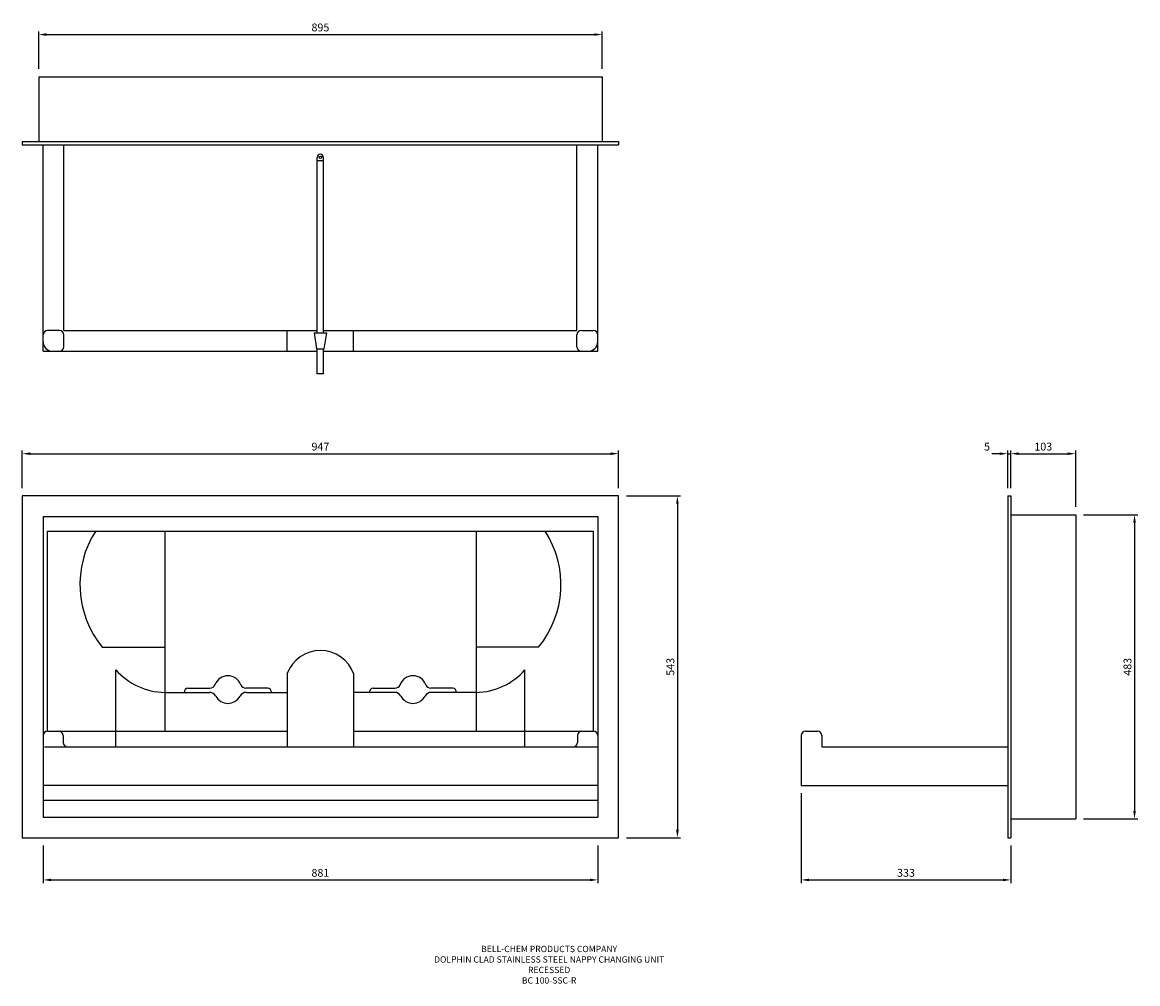
# Model space of a CAD drawing. Extents: x 0 to 1772, y -232 to 1296.
import ezdxf

# ---------------------------------------------------------------- set-up
doc = ezdxf.new("R2010")
doc.units = 0
doc.header["$LTSCALE"] = 15
doc.header["$MEASUREMENT"] = 0
doc.layers.get('DEFPOINTS').update_dxf_attribs({"linetype": 'CONTINUOUS'})
for name, color, linetype in [('DETAIL', 2, 'CONTINUOUS'), ('DIMS', 7, 'CONTINUOUS'), ('TEXT', 7, 'CONTINUOUS')]:
    doc.layers.add(name, color=color, linetype=linetype)
doc.styles.add('FASTRACK', font='simplex.shx', dxfattribs={"height": 10})
doc.styles.get("Standard").update_dxf_attribs({"font": 'txt.shx'})
doc.dimstyles.get("Standard").update_dxf_attribs({"dimtxt": 0.18, "dimasz": 0.18, "dimexe": 0.18, "dimexo": 0.0625, "dimgap": 0.09, "dimtad": 0, "dimtih": 1, "dimtoh": 1, "dimdec": 4, "dimzin": 0, "dimdsep": 46, "dimtxsty": 'Standard', "dimcen": 0.09, "dimadec": 0, "dimazin": 0, "dimtfac": 1, "dimtdec": 4, "dimtofl": 0, "dimtmove": 0, "dimatfit": 3, "dimfxl": 0, "dimtolj": 1, "dimtzin": 0, "dimarcsym": 0})

# ---------------------------------------------------------------- blocks, each defined once
blk = doc.blocks.new('*D0')
at = {"layer": 'DEFPOINTS', "color": 0}
for p in [(947, 610.1), (0, 543), (947, 543)]:
    blk.add_point(p, dxfattribs=at)
at = {"layer": 'DIMS', "color": 0, "lineweight": -2}
for p, q in [((0, 555.5), (0, 615.1)), ((12.5, 610.1), (934.5, 610.1)), ((947, 555.5), (947, 615.1))]:
    blk.add_line(p, q, dxfattribs=at)
at = {"layer": 'DIMS', "color": 0}
for points in [[(12.5, 612.2), (12.5, 608.1), (0, 610.1)], [(934.5, 612.2), (934.5, 608.1), (947, 610.1)]]:
    blk.add_solid(points, dxfattribs=at)
at = {"layer": 'DIMS', "color": 0, "insert": (473.5, 621.4), "char_height": 12.5, "attachment_point": 5}
blk.add_mtext('\\A1;947', dxfattribs=at)
blk = doc.blocks.new('*D1')
at = {"layer": 'DEFPOINTS', "color": 0}
for p in [(33, 0), (914, 0), (914, -67.1)]:
    blk.add_point(p, dxfattribs=at)
at = {"layer": 'DIMS', "color": 0, "lineweight": -2}
for p, q in [((33, -12.5), (33, -72.1)), ((914, -12.5), (914, -72.1)), ((45.5, -67.1), (901.5, -67.1))]:
    blk.add_line(p, q, dxfattribs=at)
at = {"layer": 'DIMS', "color": 0}
for points in [[(45.5, -65.1), (45.5, -69.2), (33, -67.1)], [(901.5, -65.1), (901.5, -69.2), (914, -67.1)]]:
    blk.add_solid(points, dxfattribs=at)
at = {"layer": 'DIMS', "color": 0, "insert": (473.5, -55.9), "char_height": 12.5, "attachment_point": 5}
blk.add_mtext('\\A1;881', dxfattribs=at)
blk = doc.blocks.new('*D2')
at = {"layer": 'DEFPOINTS', "color": 0}
for p in [(947, 543), (947, 0), (1040.5, 0)]:
    blk.add_point(p, dxfattribs=at)
at = {"layer": 'DIMS', "color": 0, "lineweight": -2}
for p, q in [((959.5, 543), (1045.5, 543)), ((1040.5, 530.5), (1040.5, 12.5)), ((959.5, 0), (1045.5, 0))]:
    blk.add_line(p, q, dxfattribs=at)
at = {"layer": 'DIMS', "color": 0}
for points in [[(1038.4, 530.5), (1042.6, 530.5), (1040.5, 543)], [(1038.4, 12.5), (1042.6, 12.5), (1040.5, 0)]]:
    blk.add_solid(points, dxfattribs=at)
at = {"layer": 'DIMS', "color": 0, "insert": (1029.3, 271.5), "char_height": 12.5, "attachment_point": 5, "rotation": 90}
blk.add_mtext('\\A1;543', dxfattribs=at)
blk = doc.blocks.new('*D3')
at = {"layer": 'DEFPOINTS', "color": 0}
for p in [(921, 1276.1), (26, 1209), (921, 1209)]:
    blk.add_point(p, dxfattribs=at)
at = {"layer": 'DIMS', "color": 0, "lineweight": -2}
for p, q in [((26, 1221.5), (26, 1281.1)), ((38.5, 1276.1), (908.5, 1276.1)), ((921, 1221.5), (921, 1281.1))]:
    blk.add_line(p, q, dxfattribs=at)
at = {"layer": 'DIMS', "color": 0}
for points in [[(38.5, 1278.2), (38.5, 1274.1), (26, 1276.1)], [(908.5, 1278.2), (908.5, 1274.1), (921, 1276.1)]]:
    blk.add_solid(points, dxfattribs=at)
at = {"layer": 'DIMS', "color": 0, "insert": (473.5, 1287.4), "char_height": 12.5, "attachment_point": 5}
blk.add_mtext('\\A1;895', dxfattribs=at)
blk = doc.blocks.new('*D4')
at = {"layer": 'DEFPOINTS', "color": 0}
for p in [(1237.1, 83), (1570.1, 0), (1570.1, -67.1)]:
    blk.add_point(p, dxfattribs=at)
at = {"layer": 'DIMS', "color": 0, "lineweight": -2}
for p, q in [((1237.1, 70.5), (1237.1, -72.1)), ((1570.1, -12.5), (1570.1, -72.1)), ((1249.6, -67.1), (1557.6, -67.1))]:
    blk.add_line(p, q, dxfattribs=at)
at = {"layer": 'DIMS', "color": 0}
for points in [[(1249.6, -65.1), (1249.6, -69.2), (1237.1, -67.1)], [(1557.6, -65.1), (1557.6, -69.2), (1570.1, -67.1)]]:
    blk.add_solid(points, dxfattribs=at)
at = {"layer": 'DIMS', "color": 0, "insert": (1403.6, -55.9), "char_height": 12.5, "attachment_point": 5}
blk.add_mtext('\\A1;333', dxfattribs=at)
blk = doc.blocks.new('*D5')
at = {"layer": 'DEFPOINTS', "color": 0}
for p in [(1673.1, 513), (1673.1, 30), (1766.6, 30)]:
    blk.add_point(p, dxfattribs=at)
at = {"layer": 'DIMS', "color": 0, "lineweight": -2}
for p, q in [((1685.6, 513), (1771.6, 513)), ((1766.6, 500.5), (1766.6, 42.5)), ((1685.6, 30), (1771.6, 30))]:
    blk.add_line(p, q, dxfattribs=at)
at = {"layer": 'DIMS', "color": 0}
for points in [[(1764.5, 500.5), (1768.7, 500.5), (1766.6, 513)], [(1764.5, 42.5), (1768.7, 42.5), (1766.6, 30)]]:
    blk.add_solid(points, dxfattribs=at)
at = {"layer": 'DIMS', "color": 0, "insert": (1755.4, 271.5), "char_height": 12.5, "attachment_point": 5, "rotation": 90}
blk.add_mtext('\\A1;483', dxfattribs=at)
blk = doc.blocks.new('*D6')
at = {"layer": 'DEFPOINTS', "color": 0}
for p in [(1673.1, 610.1), (1570.1, 543), (1673.1, 513)]:
    blk.add_point(p, dxfattribs=at)
at = {"layer": 'DIMS', "color": 0, "lineweight": -2}
for p, q in [((1570.1, 555.5), (1570.1, 615.1)), ((1582.6, 610.1), (1660.6, 610.1)), ((1673.1, 525.5), (1673.1, 615.1))]:
    blk.add_line(p, q, dxfattribs=at)
at = {"layer": 'DIMS', "color": 0}
for points in [[(1582.6, 612.2), (1582.6, 608.1), (1570.1, 610.1)], [(1660.6, 612.2), (1660.6, 608.1), (1673.1, 610.1)]]:
    blk.add_solid(points, dxfattribs=at)
at = {"layer": 'DIMS', "color": 0, "insert": (1621.6, 621.4), "char_height": 12.5, "attachment_point": 5}
blk.add_mtext('\\A1;103', dxfattribs=at)
blk = doc.blocks.new('*D7')
at = {"layer": 'DEFPOINTS', "color": 0}
for p in [(1570.1, 610.1), (1565.1, 543), (1570.1, 543)]:
    blk.add_point(p, dxfattribs=at)
at = {"layer": 'DIMS', "color": 0, "lineweight": -2}
for p, q in [((1552.6, 610.1), (1540.1, 610.1)), ((1565.1, 555.5), (1565.1, 615.1)), ((1565.1, 610.1), (1570.1, 610.1)), ((1570.1, 555.5), (1570.1, 615.1)), ((1582.6, 610.1), (1595.1, 610.1))]:
    blk.add_line(p, q, dxfattribs=at)
at = {"layer": 'DIMS', "color": 0}
for points in [[(1552.6, 612.2), (1552.6, 608.1), (1565.1, 610.1)], [(1582.6, 612.2), (1582.6, 608.1), (1570.1, 610.1)]]:
    blk.add_solid(points, dxfattribs=at)
at = {"layer": 'DIMS', "color": 0, "insert": (1532.4, 621.4), "char_height": 12.5, "attachment_point": 5}
blk.add_mtext('\\A1;5', dxfattribs=at)

msp = doc.modelspace()

# ---------------------------------------------------------------- linework, layer by layer
at = {"layer": 'DETAIL'}
for p, q in [((26, 1209), (921, 1209)), ((26, 1209), (26, 1106)), ((921, 1209), (921, 1106)), ((0, 1106), (947, 1106)), ((0, 1106), (0, 1101)), ((0, 1101), (947, 1101)), ((33, 773), (33, 1101)), ((66, 806), (66, 1101)), ((881, 806), (881, 1101)), ((914, 773), (914, 1101)), ((947, 1106), (947, 1101)), ((468.5, 802), (468.5, 1081)), ((478.5, 802), (478.5, 1081)), ((468.5, 1076), (478.5, 1076)), ((59, 806), (40, 806)), ((66, 806), (468.5, 806)), ((66, 780), (66, 799)), ((420.752, 773), (420.752, 806)), ((463.5, 802), (483.5, 802)), ((463.5, 802), (467.5, 777)), ((478.5, 806), (881, 806)), ((479.5, 777), (483.5, 802)), ((526.248, 773), (526.248, 806)), ((881, 780), (881, 799)), ((888, 806), (907, 806)), ((33, 773), (468.5, 773)), ((467.5, 777), (479.5, 777)), ((468.5, 737), (468.5, 777)), ((478.5, 737), (478.5, 777)), ((478.5, 773), (914, 773)), ((478.5, 737), (468.5, 737)), ((1565.101, 543), (1565.101, 0)), ((1565.101, 543), (1570.101, 543)), ((1570.101, 543), (1570.101, 0)), ((33, 510.391), (914, 510.391)), ((33, 510.391), (33, 32.609)), ((914, 510.391), (914, 32.609)), ((1570.101, 513), (1673.101, 513)), ((1673.101, 513), (1673.101, 30)), ((40, 487.188), (907, 487.188)), ((40, 169.343), (40, 487.188)), ((226.128, 487.188), (226.128, 169.343)), ((720.872, 487.188), (720.872, 169.343)), ((907, 169.343), (907, 487.188)), ((127.038, 302.559), (226.128, 302.559)), ((819.962, 302.559), (720.872, 302.559)), ((148.6, 144.329), (148.6, 266.627)), ((798.4, 144.329), (798.4, 266.627)), ((420.752, 260.911), (420.752, 144.329)), ((526.248, 260.911), (526.248, 144.329)), ((226.128, 230.866), (297.113, 230.866)), ((355.856, 230.866), (420.752, 230.866)), ((591.144, 230.866), (526.248, 230.866)), ((720.872, 230.866), (649.887, 230.866)), ((40, 169.343), (420.752, 169.343)), ((65.021, 162.343), (65.021, 151.329)), ((526.248, 169.343), (907, 169.343)), ((881.979, 162.343), (881.979, 151.329)), ((1237.101, 162.343), (1237.101, 83.014)), ((1237.101, 162.343), (1237.101, 151.329)), ((1244.101, 169.343), (1263.101, 169.343)), ((1270.101, 162.343), (1270.101, 144.329)), ((35.021, 144.329), (914, 144.329)), ((1270.101, 144.329), (1565.101, 144.329)), ((914, 83.014), (33, 83.014)), ((1237.101, 83.014), (1565.101, 83.014)), ((33, 59.83), (914, 59.83)), ((33, 32.609), (914, 32.609)), ((1570.101, 30), (1673.101, 30)), ((1565.101, 0), (1570.101, 0))]:
    msp.add_line(p, q, dxfattribs=at)
msp.add_lwpolyline([(0, 0), (947, 0), (947, 543), (0, 543)], close=True, dxfattribs=at)
for points in [[(263.162, 237.507), (297.899, 237.507)], [(389.807, 237.507), (355.07, 237.507)], [(557.193, 237.507), (591.93, 237.507)], [(683.838, 237.507), (649.101, 237.507)]]:
    msp.add_lwpolyline(points, dxfattribs=at)
msp.add_circle((473.5, 1081), 2, dxfattribs=at)
for centre, radius, start, end in [((473.5, 1081), 5, 0, 180), ((40, 799), 7, 90, 180), ((59, 799), 7, 0, 90), ((888, 799), 7, 90, 180), ((907, 799), 7, 0, 90), ((48, 788), 15, 180, 270), ((59, 780), 7, 270, 0), ((888, 780), 7, 180, 270), ((899, 788), 15, 270, 0), ((248.487, 402.065), 157.007, 147.168966, 219.328683), ((698.513, 402.065), 157.007, 320.671317, 32.831034), ((473.5, 241.276), 56.284, 20.417606, 159.582394), ((227.92, 336.672), 105.821, 221.446628, 269.029465), ((719.08, 336.672), 105.821, 270.970535, 318.553372), ((326.484, 235.293), 21.869, 20.494541, 159.505459), ((620.516, 235.293), 21.869, 20.494541, 159.505459), ((263.718, 231.05), 6.481, 94.922551, 181.624148), ((297.028, 219.127), 11.739, 30.386013, 89.583189), ((297.892, 246.267), 8.76, 270.046634, 340.258209), ((355.941, 219.127), 11.739, 90.416811, 149.613987), ((355.077, 246.267), 8.76, 199.741791, 269.953366), ((389.251, 231.05), 6.481, 358.375852, 85.077449), ((557.749, 231.05), 6.481, 94.922551, 181.624148), ((591.059, 219.127), 11.739, 30.386013, 89.583189), ((591.923, 246.267), 8.76, 270.046634, 340.258209), ((649.972, 219.127), 11.739, 90.416811, 149.613987), ((649.108, 246.267), 8.76, 199.741791, 269.953366), ((683.282, 231.05), 6.481, 358.375852, 85.077449), ((326.484, 235.293), 21.869, 207.884199, 332.115801), ((620.516, 235.293), 21.869, 207.884199, 332.115801), ((40, 162.343), 7, 90, 180), ((58.021, 162.343), 7, 0, 90), ((888.979, 162.343), 7, 90, 180), ((907, 162.343), 7, 0, 90), ((1244.101, 162.343), 7, 90, 180), ((1263.101, 162.343), 7, 0, 90), ((72.021, 151.329), 7, 180, 270), ((874.979, 151.329), 7, 270, 0)]:
    msp.add_arc(centre, radius, start, end, dxfattribs=at)

# ---------------------------------------------------------------- texts
at = {"layer": 'TEXT', "insert": (836.797, -171.848), "char_height": 10, "width": 620.65171, "attachment_point": 2, "style": 'FASTRACK'}
msp.add_mtext('{\\fArial|b0|i0|c0|p34;BELL-CHEM PRODUCTS COMPANY\\PDOLPHIN CLAD STAINLESS STEEL NAPPY CHANGING UNIT\\PRECESSED\\PBC 100-SSC-R}', dxfattribs=at)

# ---------------------------------------------------------------- dimensions: what is measured, and where the dimension line sits
at = {"layer": 'DIMS'}
for base, p1, p2, picture, middle in [((921, 1276.149), (26, 1209), (921, 1209), '*D3', (473.5, 1287.399)), ((947, 610.149), (0, 543), (947, 543), '*D0', (473.5, 621.399)), ((1673.101, 610.149), (1570.101, 543), (1673.101, 513), '*D6', (1621.601, 621.399)), ((1570.101, -67.149), (1237.101, 83.014), (1570.101, 0), '*D4', (1403.601, -55.899)), ((914, -67.149), (33, 0), (914, 0), '*D1', (473.5, -55.899))]:
    dim = msp.add_linear_dim(base=base, p1=p1, p2=p2, dimstyle='Standard', override={"dimscale": 2.5, "dimtxt": 5, "dimasz": 5, "dimexe": 2, "dimexo": 5, "dimgap": 2, "dimtad": 1, "dimtih": 0, "dimtoh": 0, "dimdec": 2, "dimzin": 8, "dimcen": 1.5, "dimtdec": 2, "dimtix": 1, "dimtofl": 1, "dimtmove": 2, "dimtzin": 8}, dxfattribs=at)
    dim.commit()
    dim.dimension.update_dxf_attribs({"geometry": picture, "text_midpoint": middle})
dim = msp.add_linear_dim(base=(1570.101, 610.149), p1=(1565.101, 543), p2=(1570.101, 543), dimstyle='Standard', override={"dimscale": 2.5, "dimtxt": 5, "dimasz": 5, "dimexe": 2, "dimexo": 5, "dimgap": 2, "dimtad": 1, "dimtih": 0, "dimtoh": 0, "dimdec": 2, "dimzin": 8, "dimcen": 1.5, "dimtdec": 2, "dimtix": 1, "dimtofl": 1, "dimtmove": 2, "dimtzin": 8}, dxfattribs=at)
dim.commit()
dim.dimension.update_dxf_attribs({"geometry": '*D7', "text_midpoint": (1532.353, 621.399), "dimtype": 160})
for base, p1, p2, picture, middle in [((1040.516, 0), (947, 543), (947, 0), '*D2', (1029.266, 271.5)), ((1766.617, 30), (1673.101, 513), (1673.101, 30), '*D5', (1755.367, 271.5))]:
    dim = msp.add_linear_dim(base=base, p1=p1, p2=p2, angle=90, dimstyle='Standard', override={"dimscale": 2.5, "dimtxt": 5, "dimasz": 5, "dimexe": 2, "dimexo": 5, "dimgap": 2, "dimtad": 1, "dimtih": 0, "dimtoh": 0, "dimdec": 2, "dimzin": 8, "dimcen": 1.5, "dimtdec": 2, "dimtix": 1, "dimtofl": 1, "dimtmove": 2, "dimtzin": 8}, dxfattribs=at)
    dim.commit()
    dim.dimension.update_dxf_attribs({"geometry": picture, "text_midpoint": middle})

doc.saveas('drawing.dxf')
